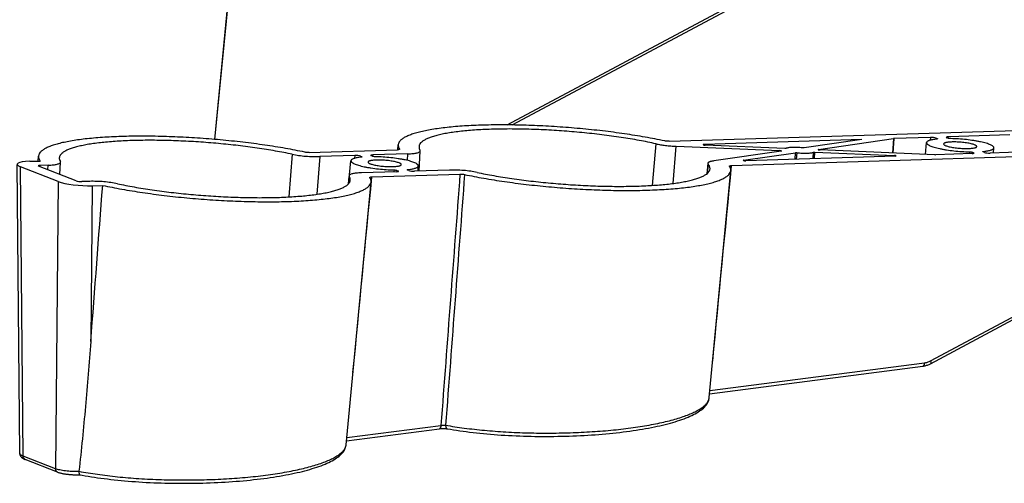
# Model space of a CAD drawing. Units: millimetres. Extents: x 0 to 420, y 0 to 297.
# Drawn here: x 295 to 343, y 211 to 233 of the extents above; entities that cross this region are included whole.
import ezdxf

# ---------------------------------------------------------------- set-up
doc = ezdxf.new("R2010")
doc.units = ezdxf.units.MM
doc.header["$LTSCALE"] = 23.1
doc.layers.add('GTI_DACHTRAEDXF_CONTINUOUS_LINE', color=7, linetype='CONTINUOUS')

msp = doc.modelspace()

# ---------------------------------------------------------------- linework, layer by layer
at = {"layer": 'GTI_DACHTRAEDXF_CONTINUOUS_LINE', "color": 9, "linetype": 'Continuous'}
for p, q in [((318.87636, 228.16173), (331.40977, 234.86587)), ((304.85712, 227.46491), (305.533, 234.47363)), ((325.84868, 225.25992), (326.01329, 227.25406)), ((328.31699, 227.19543), (328.3165, 227.22075)), ((337.39744, 227.50525), (337.35236, 226.81338)), ((337.41863, 227.50693), (337.37339, 226.8125)), ((339.17302, 227.56209), (339.16172, 227.42607)), ((339.44552, 227.52856), (339.44127, 227.47737)), ((339.49904, 227.48441), (339.50127, 227.50684)), ((340.032, 227.5188), (340.0357, 227.58922)), ((308.56421, 226.75373), (308.40167, 224.70592)), ((312.42464, 226.65078), (312.42834, 226.7212)), ((313.70816, 226.98793), (313.70844, 226.99275)), ((313.70844, 226.99275), (313.70872, 226.99766)), ((314.09242, 226.4533), (314.11094, 226.7741)), ((326.82963, 225.35247), (326.97527, 227.13724)), ((331.93162, 226.8885), (331.93659, 226.92932)), ((332.68095, 226.51583), (332.7028, 226.82919)), ((332.7569, 226.51822), (332.77887, 226.8285)), ((333.54924, 226.54313), (333.5688, 226.85333)), ((333.61035, 226.54506), (333.63021, 226.85835)), ((333.80579, 226.96959), (333.80638, 226.98811)), ((341.05306, 226.86915), (341.04546, 226.77883)), ((341.18981, 226.84894), (341.18422, 226.78329)), ((341.24176, 226.78985), (341.24555, 226.82722)), ((341.72597, 226.858), (341.72776, 226.89037)), ((309.88307, 226.64117), (309.74208, 224.83299)), ((311.56566, 226.69407), (311.55436, 226.55805)), ((311.83817, 226.66054), (311.83391, 226.60936)), ((311.89168, 226.61639), (311.89391, 226.63882)), ((328.51551, 226.27913), (328.47282, 225.83366)), ((330.21533, 226.47098), (330.21535, 226.4522)), ((337.44197, 226.66553), (337.44766, 226.69837)), ((295.65523, 212.26402), (295.53177, 226.14818)), ((296.4722, 226.14642), (296.47155, 226.21949)), ((296.84308, 226.00191), (296.85634, 226.23159)), ((313.44571, 226.00114), (313.4381, 225.91081)), ((313.58245, 225.98092), (313.57686, 225.91527)), ((313.6344, 225.92183), (313.6382, 225.9592)), ((314.11861, 225.98998), (314.1204, 226.02235)), ((297.33341, 225.44621), (297.20995, 211.65826)), ((311.26149, 225.33226), (311.29582, 225.68942)), ((339.18136, 216.83423), (355.40977, 225.51483)), ((298.97024, 225.24538), (298.9032, 217.75879)), ((328.59813, 215.40614), (338.88457, 216.7374)), ((311.18116, 213.15204), (315.69518, 213.73624)), ((297.20995, 211.65826), (295.65523, 212.26402))]:
    msp.add_line(p, q, dxfattribs=at)
at = {"layer": 'GTI_DACHTRAEDXF_CONTINUOUS_LINE', "color": 7, "linetype": 'Continuous'}
for p, q in [((304.85501, 227.46509), (305.51983, 234.47338)), ((319.1167, 228.15919), (331.40439, 234.7319)), ((326.63775, 227.3785), (352.5631, 228.19363)), ((342.98513, 227.68195), (340.0357, 227.58922)), ((313.63406, 226.97007), (313.64758, 227.19864)), ((335.89299, 227.45896), (328.3165, 227.22075)), ((332.18792, 227.0298), (328.37048, 227.18978)), ((335.89299, 227.45896), (333.11533, 227.05896)), ((333.80638, 226.98811), (337.39744, 227.50525)), ((339.17302, 227.56209), (337.41863, 227.50693)), ((338.93569, 226.74702), (338.98922, 227.31132)), ((339.44552, 227.52856), (339.50127, 227.50684)), ((340.01891, 227.52311), (339.96316, 227.54484)), ((309.38315, 226.83599), (313.61085, 226.96891)), ((314.11094, 226.7741), (312.42834, 226.7212)), ((314.65152, 225.94896), (314.70736, 226.9165)), ((326.97527, 227.13724), (331.93659, 226.92932)), ((332.01175, 226.90004), (328.77892, 226.43449)), ((329.63775, 226.20962), (355.5631, 227.02475)), ((330.21533, 226.47098), (332.7028, 226.82919)), ((333.63021, 226.85835), (337.44766, 226.69837)), ((339.39262, 226.72788), (333.88155, 226.95883)), ((341.17302, 226.78284), (339.41863, 226.72768)), ((341.18981, 226.84894), (341.24555, 226.82722)), ((341.76319, 226.8435), (341.70745, 226.86522)), ((344.98513, 226.9027), (342.0357, 226.80996)), ((342.20501, 226.81529), (342.21964, 227.06263)), ((295.49443, 212.3968), (295.37107, 226.26899)), ((295.97024, 226.41426), (296.47153, 226.43002)), ((296.37944, 226.42713), (296.39298, 226.65613)), ((297.41835, 225.77777), (297.45276, 226.37399)), ((311.56566, 226.69407), (309.88307, 226.64117)), ((311.31743, 225.76409), (311.38186, 226.4433)), ((311.83817, 226.66054), (311.89391, 226.63882)), ((312.41155, 226.6551), (312.35581, 226.67682)), ((328.50046, 226.31881), (328.45224, 225.81664)), ((337.50163, 226.6674), (330.3165, 226.44149)), ((297.33341, 225.44621), (295.53177, 226.14818)), ((298.19875, 225.47371), (296.39848, 226.17514)), ((296.85634, 226.23159), (296.47155, 226.21949)), ((313.56566, 225.91482), (311.88307, 225.86192)), ((312.38315, 225.66711), (316.61085, 225.80003)), ((313.58245, 225.98092), (313.6382, 225.9592)), ((314.15584, 225.97548), (314.10009, 225.9972)), ((316.11094, 225.99485), (314.42834, 225.94194)), ((314.59766, 225.94727), (314.61229, 226.19461)), ((328.56622, 215.06975), (329.6003, 225.97055)), ((298.85634, 225.45234), (298.47155, 225.44024)), ((311.14888, 212.81176), (312.3457, 225.42804)), ((311.28676, 225.72103), (311.24792, 225.31805)), ((339.17597, 216.70025), (355.40439, 225.38086)), ((298.97024, 225.24538), (299.47153, 225.26114)), ((328.58407, 215.25793), (338.81052, 216.58144)), ((328.56623, 215.06984), (328.56623, 215.06989)), ((311.14889, 212.81186), (311.1489, 212.81191)), ((297.31055, 211.4944), (295.75582, 212.10016)), ((298.36844, 211.36979), (298.37883, 211.37007)), ((298.37366, 211.37133), (298.3768, 211.37045))]:
    msp.add_line(p, q, dxfattribs=at)
for points in [[(338.81052, 216.58144), (338.8418, 216.58599), (338.88042, 216.59301), (338.91895, 216.60156), (338.95734, 216.61164), (338.99556, 216.62324), (339.03354, 216.63634), (339.07123, 216.65094), (339.1086, 216.66702), (339.14558, 216.68457), (339.17597, 216.70025)], [(316.14835, 213.55057), (316.29677, 213.52631), (316.4476, 213.50287), (316.60076, 213.48027), (316.75618, 213.45852), (316.91377, 213.43762), (317.07345, 213.41758), (317.23514, 213.39841), (317.39876, 213.38013), (317.56421, 213.36273), (317.73141, 213.34624), (317.90028, 213.33064), (318.07071, 213.31596), (318.24263, 213.3022), (318.41593, 213.28937), (318.59053, 213.27747), (318.76633, 213.26651), (318.94323, 213.2565), (319.12114, 213.24743), (319.29996, 213.23932), (319.47959, 213.23217), (319.65994, 213.22599), (319.84091, 213.22077), (320.0224, 213.21652), (320.2043, 213.21324), (320.38652, 213.21093), (320.56896, 213.2096), (320.75152, 213.20925), (320.9341, 213.20988), (321.11659, 213.21148), (321.2989, 213.21405), (321.48092, 213.21761), (321.66256, 213.22213), (321.84371, 213.22763), (322.02428, 213.2341), (322.20416, 213.24153), (322.38325, 213.24992), (322.56146, 213.25928), (322.73868, 213.26958), (322.91482, 213.28084), (323.08979, 213.29304), (323.26348, 213.30617), (323.43579, 213.32024), (323.60665, 213.33524), (323.77595, 213.35115), (323.94359, 213.36797), (324.10949, 213.38569), (324.27357, 213.40431), (324.43572, 213.42381), (324.59587, 213.44419), (324.75392, 213.46543), (324.9098, 213.48754), (325.06341, 213.5105), (325.21469, 213.53429), (325.36355, 213.55892), (325.50991, 213.58436), (325.6537, 213.61062), (325.79485, 213.63768), (325.93326, 213.66554), (326.0689, 213.69418), (326.20167, 213.72359), (326.33154, 213.75378), (326.45842, 213.78472), (326.58226, 213.81643), (326.70299, 213.84888), (326.82055, 213.88208), (326.93488, 213.91602), (327.04594, 213.9507), (327.15367, 213.98613), (327.25805, 214.02231), (327.35902, 214.05925), (327.45654, 214.09697), (327.55057, 214.13548), (327.64106, 214.17481), (327.72798, 214.21498), (327.81127, 214.25604), (327.89088, 214.29801), (327.96678, 214.34097), (328.039, 214.38505), (328.10716, 214.43011), (328.17115, 214.47618), (328.23041, 214.52295), (328.28464, 214.57012), (328.33369, 214.61751), (328.37741, 214.66475), (328.41617, 214.71201), (328.45018, 214.75929), (328.47966, 214.80669), (328.50478, 214.85428), (328.52564, 214.90203), (328.54233, 214.94991), (328.55489, 214.9978), (328.56341, 215.04558), (328.56623, 215.06984)], [(311.1671, 213.00384), (315.62505, 213.58077), (315.63803, 213.58232), (315.65159, 213.58377), (315.66566, 213.5851), (315.68021, 213.58632), (315.69517, 213.5874), (315.71051, 213.58833), (315.72617, 213.58912), (315.74208, 213.58975), (315.75819, 213.59022), (315.77444, 213.59053), (315.79078, 213.59067), (315.80713, 213.59064), (315.82344, 213.59044), (315.83964, 213.59008), (315.85568, 213.58955), (315.8715, 213.58886), (315.88703, 213.58802), (315.90222, 213.58703), (315.917, 213.58591), (315.93133, 213.58466), (315.94516, 213.58328), (315.95843, 213.58181), (315.9711, 213.58024), (315.98314, 213.5786), (315.9945, 213.5769), (316.00514, 213.57516), (316.14835, 213.55057)], [(298.3768, 211.37045), (298.49124, 211.34885), (298.63409, 211.32305), (298.77949, 211.29806), (298.92737, 211.27389), (299.07765, 211.25053), (299.23025, 211.22801), (299.3851, 211.20634), (299.54211, 211.18551), (299.70121, 211.16554), (299.86231, 211.14645), (300.02533, 211.12823), (300.19019, 211.11089), (300.35678, 211.09446), (300.52503, 211.07892), (300.69485, 211.06429), (300.86614, 211.05059), (301.0388, 211.0378), (301.21276, 211.02595), (301.38791, 211.01503), (301.56415, 211.00505), (301.7414, 210.99603), (301.91956, 210.98795), (302.09852, 210.98083), (302.2782, 210.97467), (302.45849, 210.96947), (302.63929, 210.96524), (302.82051, 210.96198), (303.00204, 210.95969), (303.18379, 210.95837), (303.36566, 210.95802), (303.54754, 210.95865), (303.72934, 210.96025), (303.91095, 210.96282), (304.09228, 210.96636), (304.27322, 210.97088), (304.45368, 210.97636), (304.63356, 210.98281), (304.81276, 210.99022), (304.99118, 210.99859), (305.16873, 211.00791), (305.3453, 211.01819), (305.52079, 211.02941), (305.69512, 211.04157), (305.86817, 211.05467), (306.03987, 211.0687), (306.2101, 211.08364), (306.37879, 211.09951), (306.54583, 211.11628), (306.71113, 211.13395), (306.87461, 211.15251), (307.03618, 211.17195), (307.19574, 211.19227), (307.35322, 211.21346), (307.50852, 211.2355), (307.66157, 211.25838), (307.81229, 211.28211), (307.96059, 211.30666), (308.1064, 211.33203), (308.24964, 211.35821), (308.39023, 211.38518), (308.52811, 211.41295), (308.66321, 211.4415), (308.79546, 211.47082), (308.9248, 211.50091), (309.05116, 211.53175), (309.17449, 211.56335), (309.29471, 211.5957), (309.41178, 211.62879), (309.52562, 211.66261), (309.63621, 211.69718), (309.7435, 211.7325), (309.84744, 211.76856), (309.94798, 211.80539), (310.04509, 211.84299), (310.13872, 211.88139), (310.22883, 211.9206), (310.31536, 211.96065), (310.39829, 212.00158), (310.47756, 212.04344), (310.55313, 212.08629), (310.62506, 212.13026), (310.69291, 212.1752), (310.75653, 212.22111), (310.81542, 212.26767), (310.86928, 212.31464), (310.91801, 212.36182), (310.96144, 212.40886), (310.99996, 212.45594), (311.03377, 212.50306), (311.06307, 212.55031), (311.08804, 212.59776), (311.10876, 212.64537), (311.12532, 212.69312), (311.13778, 212.74087), (311.1462, 212.78851), (311.14889, 212.81186)], [(295.49443, 212.39681), (295.49449, 212.39321), (295.49529, 212.37809), (295.49704, 212.36283), (295.49975, 212.34753), (295.50344, 212.33226), (295.5081, 212.31712), (295.51371, 212.3022), (295.52026, 212.28757), (295.5277, 212.2733), (295.53598, 212.25946), (295.54505, 212.24609), (295.55485, 212.23325), (295.56533, 212.22094), (295.57644, 212.20917), (295.58814, 212.19792), (295.60043, 212.18717), (295.61328, 212.17689), (295.62671, 212.16703), (295.64074, 212.15754), (295.65542, 212.14839), (295.67078, 212.13954), (295.68689, 212.13094), (295.70381, 212.12256), (295.72161, 212.11438), (295.7404, 212.10634), (295.75583, 212.10016)], [(297.31053, 211.49441), (297.33619, 211.48484), (297.36659, 211.47452), (297.39755, 211.46496), (297.42911, 211.45606), (297.46129, 211.44774), (297.49405, 211.43998), (297.52737, 211.43271), (297.56124, 211.42591), (297.59563, 211.41956), (297.63055, 211.41362), (297.66598, 211.40809), (297.70191, 211.40295), (297.73835, 211.39817), (297.77529, 211.39376), (297.81276, 211.3897), (297.8507, 211.386), (297.8891, 211.38264), (297.9279, 211.37964), (297.96706, 211.37699), (298.00654, 211.37468), (298.04628, 211.37273), (298.08625, 211.37113), (298.1264, 211.36989), (298.16667, 211.36899), (298.20704, 211.36845), (298.24744, 211.36826), (298.28784, 211.36842), (298.32818, 211.36893), (298.36844, 211.36979)]]:
    msp.add_lwpolyline(points, dxfattribs=at)
msp.add_arc((298.46285, 211.52153), 0.13231, 173.534002, 180.295187, dxfattribs=at)
for centre, major_axis, ratio, start_param, end_param in [((328.35663, 227.20516), (0.08012, -0.00612), 0.18095354, 2.10910579, 4.89990928), ((337.45864, 227.49134), (0.07977, -0.00614), 0.18163814, 2.11013925, 2.45915139), ((339.27298, 227.52312), (0.19941, -0.01535), 0.18168283, 0.53930843, 2.10980017), ((340.13577, 227.55025), (0.19947, -0.01536), 0.18158533, 2.11025855, 3.68075029), ((312.52841, 226.68223), (0.19947, -0.01536), 0.18158533, 2.11025855, 3.68075029), ((331.9505, 226.91394), (0.07984, -0.00613), 0.18152232, 5.60049415, 8.04311867), ((333.86763, 226.97421), (0.07984, -0.00613), 0.18152232, 2.45890149, 4.90152602), ((339.37863, 226.74327), (0.07977, -0.00614), 0.18165534, -1.38054637, -1.03153423), ((341.07295, 226.82181), (0.19947, -0.01536), 0.18158533, 5.25185121, 6.82234295), ((341.93573, 226.84893), (0.19941, -0.01535), 0.18168283, -2.60228422, -1.03179248), ((296.57191, 226.1805), (1.20072, -0.09187), 0.18107661, 2.10945498, 3.67873023), ((311.66563, 226.6551), (0.19941, -0.01535), 0.18168283, 0.53930843, 2.10980017), ((330.27662, 226.45708), (0.08, -0.00608), 0.18150137, 2.45730068, 5.24810416), ((337.4615, 226.68299), (0.08012, -0.00612), 0.18095354, 5.25069845, 8.04150193), ((296.57183, 226.18053), (0.20012, -0.01531), 0.18107661, 2.10945498, 3.67873023), ((313.46559, 225.95379), (0.19947, -0.01536), 0.18158533, 5.25185121, 6.82234295), ((314.32838, 225.98091), (0.19941, -0.01535), 0.18168283, -2.60228422, -1.03179248), ((298.37173, 225.47924), (1.19914, -0.09142), 0.1815618, -2.60370679, -1.03443154), ((298.3718, 225.47921), (0.19986, -0.01524), 0.1815618, -2.60370679, -1.03443154)]:
    msp.add_ellipse(centre, major_axis=major_axis, ratio=ratio, start_param=start_param, end_param=end_param, dxfattribs=at)
for points, knots in [([(326.41794, 227.39726), (326.11197, 227.46205), (325.47488, 227.58408), (324.48593, 227.7414), (323.44288, 227.87745), (322.36546, 227.98961), (321.27406, 228.07572), (320.18932, 228.13416), (319.13176, 228.16384), (318.12139, 228.16427), (317.17729, 228.13549), (316.44064, 228.08651), (315.89826, 228.03169), (315.53051, 227.98499), (315.19161, 227.93176), (314.88314, 227.87228), (314.60652, 227.80685), (314.36299, 227.7358), (314.15354, 227.65948), (313.97902, 227.57821), (313.85803, 227.50349), (313.78106, 227.44051), (313.72244, 227.38151), (313.67809, 227.31724), (313.65386, 227.24916), (313.64857, 227.21534), (313.64758, 227.19864)], [0, 0, 0, 0, 0.07174516, 0.14877056, 0.22968547, 0.31301577, 0.39723644, 0.48080384, 0.562188, 0.63990485, 0.71254869, 0.77882542, 0.80921313, 0.8375933, 0.86385301, 0.88789513, 0.90964144, 0.92903733, 0.94605945, 0.96072904, 0.97313656, 0.97855605, 0.98350243, 0.99220487, 0.99616164, 1, 1, 1, 1]), ([(326.01329, 227.25406), (325.7476, 227.31309), (325.19211, 227.42441), (324.32668, 227.56823), (323.40853, 227.69344), (322.45557, 227.79754), (321.48641, 227.87848), (320.51997, 227.93465), (319.57514, 227.96498), (318.67035, 227.96892), (317.82324, 227.94649), (317.05031, 227.89823), (316.46021, 227.83543), (316.03713, 227.77112), (315.75914, 227.71899), (315.50975, 227.66147), (315.29012, 227.59883), (315.1012, 227.5314), (314.94376, 227.45949), (314.83455, 227.39327), (314.76505, 227.33736), (314.71221, 227.28505), (314.67217, 227.22798), (314.6503, 227.1674), (314.64555, 227.13732), (314.64467, 227.12247)], [0, 0, 0, 0, 0.07013467, 0.1459498, 0.22603658, 0.30889116, 0.39294931, 0.47662078, 0.55832369, 0.6365188, 0.70974406, 0.77664973, 0.83603613, 0.86258991, 0.88690672, 0.90890303, 0.92851929, 0.9457276, 0.96054507, 0.97305867, 0.97851484, 0.98348698, 0.99221046, 0.99616632, 1, 1, 1, 1]), ([(309.16335, 226.85475), (308.85738, 226.91954), (308.22028, 227.04157), (307.23133, 227.19889), (306.18827, 227.33494), (305.11086, 227.4471), (304.01945, 227.53321), (302.93471, 227.59165), (301.87715, 227.62133), (300.86678, 227.62175), (299.92268, 227.59298), (299.18603, 227.544), (298.64365, 227.48917), (298.2759, 227.44247), (297.937, 227.38925), (297.62854, 227.32977), (297.35191, 227.26434), (297.10838, 227.19329), (296.89893, 227.11696), (296.72442, 227.03569), (296.60343, 226.96097), (296.52645, 226.89799), (296.46784, 226.839), (296.42349, 226.77473), (296.39926, 226.70664), (296.39397, 226.67283), (296.39298, 226.65612)], [0, 0, 0, 0, 0.07174523, 0.14877073, 0.22968573, 0.31301613, 0.39723688, 0.48080436, 0.56218858, 0.63990546, 0.71254931, 0.77882602, 0.8092137, 0.83759384, 0.86385351, 0.88789559, 0.90964184, 0.92903767, 0.94605972, 0.96072924, 0.97313668, 0.97855615, 0.98350249, 0.99220489, 0.99616164, 1, 1, 1, 1]), ([(308.56421, 226.75373), (308.29649, 226.81043), (307.73903, 226.9172), (306.87369, 227.05486), (305.96102, 227.17391), (305.01828, 227.27205), (304.0633, 227.3474), (303.11415, 227.39854), (302.18878, 227.42451), (301.3047, 227.42487), (300.47859, 227.39972), (299.72604, 227.34961), (299.15216, 227.28597), (298.74111, 227.22145), (298.4712, 227.1694), (298.22916, 227.11215), (298.01606, 227.04998), (297.8328, 226.98319), (297.68006, 226.91209), (297.55823, 226.83676), (297.46748, 226.75715), (297.41677, 226.68374), (297.39557, 226.62416), (297.39094, 226.59457), (297.39007, 226.57996)], [0, 0, 0, 0, 0.07174593, 0.14877236, 0.22968849, 0.31302017, 0.39724236, 0.48081136, 0.56219714, 0.63991561, 0.71256101, 0.7788392, 0.83760355, 0.86386386, 0.88790654, 0.90965335, 0.92904969, 0.94607221, 0.96074213, 0.97314994, 0.9835021, 0.99220473, 0.99616156, 1, 1, 1, 1]), ([(313.64758, 227.19864), (313.64661, 227.18221), (313.6478, 227.1485), (313.66311, 227.07879), (313.68822, 227.02915), (313.70872, 226.99766)], [0, 0, 0, 0, 0.23153967, 0.47130526, 1, 1, 1, 1]), ([(326.01329, 227.25406), (326.08446, 227.23825), (326.23536, 227.20976), (326.47129, 227.1764), (326.72057, 227.15134), (326.89019, 227.1408), (326.97527, 227.13724)], [0, 0, 0, 0, 0.22544373, 0.4746281, 0.73666258, 1, 1, 1, 1]), ([(326.63775, 227.3785), (326.61976, 227.37793), (326.58241, 227.37813), (326.52608, 227.38146), (326.47071, 227.38762), (326.43484, 227.39368), (326.41794, 227.39726)], [0, 0, 0, 0, 0.24425205, 0.50662899, 0.76561107, 1, 1, 1, 1]), ([(338.98922, 227.31132), (338.98867, 227.30556), (338.98956, 227.29326), (338.99674, 227.27509), (339.00938, 227.25694), (339.02733, 227.23873), (339.05053, 227.22039), (339.09093, 227.1942), (339.15485, 227.16221), (339.24678, 227.12594), (339.35703, 227.09032), (339.48416, 227.05587), (339.62651, 227.02309), (339.78213, 226.99245), (340.00954, 226.95418), (340.31034, 226.91511), (340.6796, 226.88305), (340.92913, 226.87183), (341.05306, 226.86915)], [0, 0, 0, 0, 0.00802669, 0.01676391, 0.02679872, 0.03851069, 0.05212172, 0.06775218, 0.10524045, 0.1510238, 0.20476198, 0.26589608, 0.33370974, 0.40736364, 0.48591994, 0.65360206, 0.82801615, 1, 1, 1, 1]), ([(339.48096, 227.48169), (339.4448, 227.47799), (339.37635, 227.46986), (339.28009, 227.45439), (339.19647, 227.43644), (339.1262, 227.4162), (339.06987, 227.39389), (339.03252, 227.37248), (339.01094, 227.35383), (338.99957, 227.34023), (338.99204, 227.32609), (338.98968, 227.31616), (338.98922, 227.31132)], [0, 0, 0, 0, 0.20143036, 0.38191152, 0.54011934, 0.67513825, 0.78665532, 0.8753659, 0.91197525, 0.94419388, 0.97305079, 1, 1, 1, 1]), ([(339.51738, 227.49429), (339.51722, 227.49267), (339.5151, 227.49026), (339.51141, 227.4882), (339.50524, 227.48574), (339.49498, 227.4834), (339.48603, 227.48221), (339.48096, 227.48169)], [0, 0, 0, 0, 0.12190582, 0.21100693, 0.32296499, 0.61701137, 1, 1, 1, 1]), ([(339.50127, 227.50684), (339.50371, 227.50589), (339.50803, 227.50399), (339.5139, 227.50064), (339.51762, 227.49669), (339.51738, 227.49429)], [0, 0, 0, 0, 0.37136289, 0.65735447, 1, 1, 1, 1]), ([(339.80669, 227.24696), (339.80574, 227.23089), (339.82496, 227.21114), (339.84879, 227.19521), (339.87572, 227.18018), (339.89811, 227.17059), (339.91417, 227.16433)], [0, 0, 0, 0, 0.34492806, 0.47748563, 0.63079204, 1, 1, 1, 1]), ([(341.29454, 227.20773), (341.27029, 227.21718), (341.21592, 227.23504), (341.12619, 227.25824), (341.02275, 227.2797), (340.8659, 227.30589), (340.70001, 227.32501), (340.52994, 227.33729), (340.40325, 227.34267), (340.28187, 227.344), (340.169, 227.34129), (340.0676, 227.33462), (339.99163, 227.3256), (339.93872, 227.31617), (339.90533, 227.30859), (339.87654, 227.30024), (339.8525, 227.29115), (339.83331, 227.28139), (339.81901, 227.27094), (339.80959, 227.25961), (339.80692, 227.25098), (339.80669, 227.24696)], [0, 0, 0, 0, 0.05114718, 0.11229754, 0.18204064, 0.25866942, 0.42471866, 0.50992729, 0.59368602, 0.6738575, 0.7484106, 0.81548537, 0.87346301, 0.89862692, 0.92106771, 0.94070176, 0.95749667, 0.97149823, 0.9828867, 0.99209458, 1, 1, 1, 1]), ([(340.15565, 227.5029), (340.12962, 227.50346), (340.09213, 227.5065), (340.04664, 227.51465), (340.02707, 227.51994), (340.01891, 227.52311)], [0, 0, 0, 0, 0.56326667, 0.81064313, 1, 1, 1, 1]), ([(342.21964, 227.06263), (342.21999, 227.06841), (342.21865, 227.08073), (342.21091, 227.09883), (342.19779, 227.11692), (342.17127, 227.14306), (342.12365, 227.17505), (342.05051, 227.21133), (341.95811, 227.24746), (341.84761, 227.28293), (341.72038, 227.31721), (341.57811, 227.34983), (341.4227, 227.38031), (341.19582, 227.41835), (340.89589, 227.45719), (340.52783, 227.48907), (340.27916, 227.50023), (340.15565, 227.5029)], [0, 0, 0, 0, 0.0080487, 0.01687602, 0.02704134, 0.03890191, 0.06841208, 0.10616471, 0.15215451, 0.20603395, 0.26724288, 0.33506721, 0.40867234, 0.487127, 0.65448056, 0.8284639, 1, 1, 1, 1]), ([(341.40196, 227.12416), (341.40227, 227.12747), (341.40154, 227.13467), (341.39653, 227.14515), (341.38797, 227.15557), (341.37046, 227.17076), (341.33911, 227.18915), (341.31078, 227.2014), (341.29454, 227.20773)], [0, 0, 0, 0, 0.06996511, 0.1481553, 0.2408353, 0.35163796, 0.63379881, 1, 1, 1, 1]), ([(308.56421, 226.75373), (308.66558, 226.73227), (308.88083, 226.69592), (309.21301, 226.65897), (309.55101, 226.63895), (309.77514, 226.63778), (309.88307, 226.64117)], [0, 0, 0, 0, 0.23438807, 0.49337, 0.75574722, 1, 1, 1, 1]), ([(309.38315, 226.83599), (309.36517, 226.83542), (309.32781, 226.83562), (309.27148, 226.83895), (309.21612, 226.84511), (309.18024, 226.85117), (309.16335, 226.85475)], [0, 0, 0, 0, 0.24425203, 0.50662898, 0.76561107, 1, 1, 1, 1]), ([(313.71025, 226.99265), (313.71004, 226.98887), (313.70364, 226.98355), (313.69393, 226.97961), (313.68225, 226.97628), (313.66791, 226.97358), (313.64383, 226.97046), (313.62448, 226.96934), (313.61085, 226.96891)], [0, 0, 0, 0, 0.10754242, 0.19554458, 0.30942654, 0.44871125, 0.61183667, 1, 1, 1, 1]), ([(313.70872, 226.99766), (313.70899, 226.99725), (313.70987, 226.99573), (313.71033, 226.99392), (313.71025, 226.99265)], [0, 0, 0, 0, 0.27674265, 1, 1, 1, 1]), ([(314.11094, 226.7741), (314.15381, 226.77545), (314.23556, 226.77925), (314.3514, 226.7889), (314.45325, 226.80207), (314.53953, 226.81848), (314.60885, 226.83783), (314.65513, 226.8573), (314.68193, 226.87507), (314.69568, 226.88803), (314.7046, 226.90179), (314.70708, 226.91176), (314.70736, 226.9165)], [0, 0, 0, 0, 0.20268525, 0.38663017, 0.54908119, 0.68779092, 0.80120221, 0.88884157, 0.92346883, 0.95265127, 0.97752987, 1, 1, 1, 1]), ([(314.64467, 227.12247), (314.64382, 227.10809), (314.64486, 227.07859), (314.65826, 227.01759), (314.68024, 226.97415), (314.69818, 226.94659)], [0, 0, 0, 0, 0.23153669, 0.47130066, 1, 1, 1, 1]), ([(314.70736, 226.9165), (314.70765, 226.92149), (314.70615, 226.93228), (314.70125, 226.94188), (314.69818, 226.94659)], [0, 0, 0, 0, 0.47032725, 1, 1, 1, 1]), ([(332.24933, 227.03482), (332.24634, 227.03346), (332.23844, 227.03158), (332.22461, 227.02995), (332.20724, 227.02929), (332.19462, 227.02952), (332.18792, 227.0298)], [0, 0, 0, 0, 0.15926572, 0.38872397, 0.67519094, 1, 1, 1, 1]), ([(333.03927, 227.05965), (332.95703, 227.06863), (332.83448, 227.07798), (332.6742, 227.08233), (332.56269, 227.08131), (332.46211, 227.07614), (332.3756, 227.06699), (332.31372, 227.05583), (332.27356, 227.04451), (332.25678, 227.0382), (332.24933, 227.03482)], [0, 0, 0, 0, 0.3120025, 0.46306601, 0.60463162, 0.73243969, 0.8427497, 0.93255391, 0.96913127, 1, 1, 1, 1]), ([(332.7028, 226.82919), (332.71415, 226.83082), (332.73965, 226.83153), (332.76501, 226.83001), (332.77887, 226.8285)], [0, 0, 0, 0, 0.45129394, 1, 1, 1, 1]), ([(332.77887, 226.8285), (332.86111, 226.81952), (332.98365, 226.81017), (333.14394, 226.80582), (333.25544, 226.80684), (333.35602, 226.81202), (333.44253, 226.82116), (333.50442, 226.83232), (333.54457, 226.84364), (333.56135, 226.84995), (333.5688, 226.85333)], [0, 0, 0, 0, 0.3120025, 0.46306601, 0.60463162, 0.7324397, 0.8427497, 0.93255391, 0.96913127, 1, 1, 1, 1]), ([(333.11533, 227.05896), (333.10399, 227.05733), (333.07848, 227.05662), (333.05312, 227.05814), (333.03927, 227.05965)], [0, 0, 0, 0, 0.45129394, 1, 1, 1, 1]), ([(333.5688, 226.85333), (333.5718, 226.85469), (333.57969, 226.85657), (333.59352, 226.8582), (333.61089, 226.85886), (333.62351, 226.85863), (333.63021, 226.85835)], [0, 0, 0, 0, 0.15926571, 0.38872397, 0.67519094, 1, 1, 1, 1]), ([(339.91417, 227.16433), (339.93836, 227.1549), (339.99257, 227.13709), (340.08202, 227.11394), (340.18514, 227.09251), (340.34151, 227.06635), (340.50693, 227.04723), (340.67656, 227.03489), (340.80301, 227.02946), (340.92424, 227.02804), (341.03707, 227.03066), (341.13856, 227.0372), (341.22606, 227.04748), (341.28901, 227.05944), (341.33041, 227.07124), (341.35471, 227.08025), (341.3742, 227.08994), (341.38881, 227.10032), (341.39858, 227.11154), (341.40158, 227.12013), (341.40196, 227.12416)], [0, 0, 0, 0, 0.05103944, 0.11204192, 0.18160783, 0.25804321, 0.42371628, 0.50877272, 0.59242295, 0.67254275, 0.74711186, 0.81427816, 0.87242661, 0.92026572, 0.94004879, 0.95700512, 0.97117356, 0.98272082, 0.99205216, 1, 1, 1, 1]), ([(341.05306, 226.86915), (341.07909, 226.86859), (341.11658, 226.86555), (341.16208, 226.8574), (341.18165, 226.85212), (341.18981, 226.84894)], [0, 0, 0, 0, 0.56326667, 0.81064313, 1, 1, 1, 1]), ([(341.70745, 226.86522), (341.70504, 226.86615), (341.70077, 226.86803), (341.69493, 226.87136), (341.69119, 226.87518), (341.69132, 226.87759)], [0, 0, 0, 0, 0.3690713, 0.65470017, 1, 1, 1, 1]), ([(341.69132, 226.87759), (341.69141, 226.8792), (341.69346, 226.88169), (341.69713, 226.88377), (341.7033, 226.88627), (341.71363, 226.88864), (341.72264, 226.88984), (341.72776, 226.89037)], [0, 0, 0, 0, 0.12072607, 0.20912337, 0.32067703, 0.61508498, 1, 1, 1, 1]), ([(341.72776, 226.89037), (341.7642, 226.8941), (341.83315, 226.90229), (341.93004, 226.91792), (342.01408, 226.93606), (342.08454, 226.95651), (342.14081, 226.97907), (342.17794, 227.00075), (342.19917, 227.01963), (342.21022, 227.03341), (342.21734, 227.04774), (342.21936, 227.05776), (342.21964, 227.06263)], [0, 0, 0, 0, 0.20229749, 0.38336175, 0.54184483, 0.67682235, 0.78799726, 0.87613315, 0.91242584, 0.94436334, 0.97304311, 1, 1, 1, 1]), ([(296.39298, 226.65612), (296.39189, 226.63767), (296.39369, 226.5996), (296.4082, 226.54251), (296.43429, 226.48504), (296.45806, 226.44838), (296.47153, 226.43002)], [0, 0, 0, 0, 0.22733418, 0.46467213, 0.72009073, 1, 1, 1, 1]), ([(296.85634, 226.23159), (296.89921, 226.23294), (296.98096, 226.23673), (297.0968, 226.24639), (297.19865, 226.25956), (297.28493, 226.27597), (297.35425, 226.29532), (297.40053, 226.31479), (297.42733, 226.33256), (297.44108, 226.34552), (297.45, 226.35928), (297.45249, 226.36924), (297.45276, 226.37399)], [0, 0, 0, 0, 0.20268525, 0.38663018, 0.5490812, 0.68779093, 0.80120222, 0.88884157, 0.92346883, 0.95265127, 0.97752988, 1, 1, 1, 1]), ([(297.39007, 226.57996), (297.38922, 226.56558), (297.39027, 226.53608), (297.40366, 226.47508), (297.42564, 226.43164), (297.44358, 226.40408)], [0, 0, 0, 0, 0.23153666, 0.47130062, 1, 1, 1, 1]), ([(297.45276, 226.37399), (297.45305, 226.37898), (297.45155, 226.38977), (297.44665, 226.39937), (297.44358, 226.40408)], [0, 0, 0, 0, 0.47032725, 1, 1, 1, 1]), ([(311.38186, 226.4433), (311.38132, 226.43754), (311.38221, 226.42525), (311.38938, 226.40708), (311.40202, 226.38893), (311.41997, 226.37071), (311.44317, 226.35237), (311.48358, 226.32618), (311.5475, 226.29419), (311.63942, 226.25792), (311.74968, 226.2223), (311.87681, 226.18785), (312.01915, 226.15508), (312.17478, 226.12443), (312.40218, 226.08616), (312.70298, 226.04709), (313.07224, 226.01503), (313.32177, 226.00381), (313.44571, 226.00114)], [0, 0, 0, 0, 0.00802669, 0.01676391, 0.02679872, 0.03851069, 0.05212172, 0.06775218, 0.10524045, 0.1510238, 0.20476198, 0.26589608, 0.33370974, 0.40736364, 0.48591994, 0.65360206, 0.82801615, 1, 1, 1, 1]), ([(311.8736, 226.61367), (311.83745, 226.60997), (311.76899, 226.60184), (311.67273, 226.58637), (311.58911, 226.56842), (311.51884, 226.54818), (311.46251, 226.52588), (311.42516, 226.50446), (311.40358, 226.48582), (311.39221, 226.47222), (311.38469, 226.45808), (311.38232, 226.44814), (311.38186, 226.4433)], [0, 0, 0, 0, 0.20143036, 0.38191152, 0.54011934, 0.67513825, 0.78665532, 0.8753659, 0.91197525, 0.94419388, 0.97305079, 1, 1, 1, 1]), ([(311.91002, 226.62627), (311.90986, 226.62465), (311.90774, 226.62224), (311.90405, 226.62018), (311.89788, 226.61772), (311.88762, 226.61538), (311.87868, 226.61419), (311.8736, 226.61367)], [0, 0, 0, 0, 0.12190582, 0.21100693, 0.32296499, 0.61701137, 1, 1, 1, 1]), ([(311.89391, 226.63882), (311.89635, 226.63787), (311.90067, 226.63597), (311.90654, 226.63262), (311.91026, 226.62867), (311.91002, 226.62627)], [0, 0, 0, 0, 0.37136289, 0.65735447, 1, 1, 1, 1]), ([(312.19933, 226.37895), (312.19838, 226.36287), (312.2176, 226.34312), (312.24143, 226.3272), (312.26836, 226.31217), (312.29075, 226.30257), (312.30682, 226.29631)], [0, 0, 0, 0, 0.34492806, 0.47748563, 0.63079204, 1, 1, 1, 1]), ([(313.68719, 226.33971), (313.66293, 226.34916), (313.60856, 226.36702), (313.51884, 226.39022), (313.41539, 226.41168), (313.25854, 226.43787), (313.09265, 226.45699), (312.92259, 226.46928), (312.79589, 226.47465), (312.67451, 226.47599), (312.56164, 226.47327), (312.46025, 226.4666), (312.38427, 226.45758), (312.33136, 226.44815), (312.29798, 226.44057), (312.26918, 226.43222), (312.24514, 226.42314), (312.22595, 226.41338), (312.21165, 226.40292), (312.20224, 226.39159), (312.19957, 226.38296), (312.19933, 226.37895)], [0, 0, 0, 0, 0.05114718, 0.11229754, 0.18204064, 0.25866942, 0.42471866, 0.50992729, 0.59368602, 0.6738575, 0.7484106, 0.81548537, 0.87346301, 0.89862692, 0.92106771, 0.94070176, 0.95749667, 0.97149823, 0.9828867, 0.99209458, 1, 1, 1, 1]), ([(312.30682, 226.29631), (312.331, 226.28688), (312.38522, 226.26907), (312.47467, 226.24592), (312.57778, 226.22449), (312.73415, 226.19833), (312.89957, 226.17921), (313.0692, 226.16687), (313.19565, 226.16144), (313.31688, 226.16002), (313.42971, 226.16264), (313.5312, 226.16918), (313.6187, 226.17946), (313.68165, 226.19142), (313.72305, 226.20322), (313.74735, 226.21224), (313.76684, 226.22192), (313.78146, 226.2323), (313.79122, 226.24352), (313.79422, 226.25211), (313.7946, 226.25614)], [0, 0, 0, 0, 0.05103944, 0.11204192, 0.18160783, 0.25804321, 0.42371628, 0.50877272, 0.59242295, 0.67254275, 0.74711186, 0.81427816, 0.87242661, 0.92026572, 0.94004879, 0.95700512, 0.97117356, 0.98272082, 0.99205216, 1, 1, 1, 1]), ([(312.5483, 226.63488), (312.52227, 226.63544), (312.48478, 226.63848), (312.43928, 226.64663), (312.41971, 226.65192), (312.41155, 226.6551)], [0, 0, 0, 0, 0.56326667, 0.81064313, 1, 1, 1, 1]), ([(314.61229, 226.19461), (314.61263, 226.2004), (314.61129, 226.21271), (314.60356, 226.23081), (314.59043, 226.2489), (314.56391, 226.27504), (314.51629, 226.30703), (314.44315, 226.34331), (314.35075, 226.37944), (314.24025, 226.41491), (314.11302, 226.44919), (313.97076, 226.48181), (313.81534, 226.51229), (313.58846, 226.55033), (313.28853, 226.58918), (312.92047, 226.62105), (312.6718, 226.63221), (312.5483, 226.63488)], [0, 0, 0, 0, 0.0080487, 0.01687602, 0.02704134, 0.03890191, 0.06841208, 0.10616471, 0.15215451, 0.20603395, 0.26724288, 0.33506721, 0.40867234, 0.487127, 0.65448056, 0.8284639, 1, 1, 1, 1]), ([(313.7946, 226.25614), (313.79492, 226.25945), (313.79418, 226.26665), (313.78918, 226.27713), (313.78062, 226.28756), (313.7631, 226.30274), (313.73175, 226.32113), (313.70342, 226.33338), (313.68719, 226.33971)], [0, 0, 0, 0, 0.06996511, 0.1481553, 0.2408353, 0.35163796, 0.63379881, 1, 1, 1, 1]), ([(328.50046, 226.31881), (328.49983, 226.31226), (328.50236, 226.29743), (328.5105, 226.28518), (328.51551, 226.27913)], [0, 0, 0, 0, 0.45638308, 1, 1, 1, 1]), ([(328.77892, 226.43449), (328.75826, 226.43151), (328.71926, 226.42521), (328.66457, 226.41384), (328.61725, 226.40116), (328.57761, 226.38729), (328.54582, 226.37229), (328.52197, 226.35618), (328.506, 226.3387), (328.50107, 226.32514), (328.50046, 226.31881)], [0, 0, 0, 0, 0.19910143, 0.37697915, 0.53282892, 0.66623053, 0.77735672, 0.86738218, 0.93938809, 1, 1, 1, 1]), ([(328.6033, 226.04789), (328.60508, 226.06664), (328.60392, 226.10572), (328.58791, 226.16436), (328.55811, 226.22329), (328.53094, 226.26048), (328.51551, 226.27913)], [0, 0, 0, 0, 0.22290682, 0.45722942, 0.71358539, 1, 1, 1, 1]), ([(311.88307, 225.86192), (311.84047, 225.86058), (311.75921, 225.85681), (311.64402, 225.84726), (311.5426, 225.83423), (311.45652, 225.81799), (311.38714, 225.79884), (311.34065, 225.77959), (311.3135, 225.76203), (311.29942, 225.74923), (311.29008, 225.73565), (311.28722, 225.72576), (311.28676, 225.72103)], [0, 0, 0, 0, 0.20185701, 0.38520088, 0.5473225, 0.68600452, 0.79969787, 0.88789424, 0.92286012, 0.95237078, 0.97748927, 1, 1, 1, 1]), ([(313.44571, 226.00114), (313.47174, 226.00057), (313.50923, 225.99753), (313.55472, 225.98938), (313.57429, 225.9841), (313.58245, 225.98092)], [0, 0, 0, 0, 0.56326667, 0.81064313, 1, 1, 1, 1]), ([(314.10009, 225.9972), (314.09768, 225.99813), (314.09341, 226.00001), (314.08757, 226.00334), (314.08383, 226.00716), (314.08397, 226.00957)], [0, 0, 0, 0, 0.3690713, 0.65470017, 1, 1, 1, 1]), ([(314.08397, 226.00957), (314.08405, 226.01118), (314.0861, 226.01367), (314.08977, 226.01575), (314.09594, 226.01825), (314.10627, 226.02062), (314.11528, 226.02183), (314.1204, 226.02235)], [0, 0, 0, 0, 0.12072607, 0.20912337, 0.32067703, 0.61508498, 1, 1, 1, 1]), ([(314.1204, 226.02235), (314.15684, 226.02608), (314.22579, 226.03427), (314.32269, 226.0499), (314.40672, 226.06804), (314.47718, 226.0885), (314.53345, 226.11105), (314.57058, 226.13273), (314.59181, 226.15161), (314.60286, 226.16539), (314.60998, 226.17972), (314.612, 226.18974), (314.61229, 226.19461)], [0, 0, 0, 0, 0.20229749, 0.38336175, 0.54184483, 0.67682235, 0.78799726, 0.87613315, 0.91242584, 0.94436334, 0.97304311, 1, 1, 1, 1]), ([(317.42979, 225.88229), (317.32843, 225.90375), (317.11317, 225.9401), (316.78099, 225.97705), (316.44299, 225.99707), (316.21886, 225.99824), (316.11094, 225.99485)], [0, 0, 0, 0, 0.23438807, 0.49337, 0.75574722, 1, 1, 1, 1]), ([(316.61085, 225.80003), (316.62884, 225.8006), (316.66619, 225.8004), (316.72252, 225.79707), (316.77789, 225.79091), (316.81376, 225.78485), (316.83066, 225.78127)], [0, 0, 0, 0, 0.24425204, 0.50662898, 0.76561107, 1, 1, 1, 1]), ([(316.83066, 225.78127), (317.1357, 225.71668), (317.7708, 225.59499), (318.75662, 225.43803), (319.79634, 225.30221), (320.87039, 225.19011), (321.9586, 225.10389), (323.04048, 225.04517), (324.09569, 225.01503), (325.10439, 225.01397), (326.04762, 225.04195), (326.78414, 225.09012), (327.32691, 225.14421), (327.69534, 225.19036), (328.03519, 225.24301), (328.34489, 225.3019), (328.62302, 225.36673), (328.86834, 225.43717), (329.07984, 225.51288), (329.25666, 225.59353), (329.3798, 225.66767), (329.45871, 225.73018), (329.51917, 225.78873), (329.5656, 225.85244), (329.59222, 225.92018), (329.59872, 225.95389), (329.6003, 225.97055)], [0, 0, 0, 0, 0.07157805, 0.14841321, 0.22912632, 0.31225559, 0.39628858, 0.47969408, 0.56095392, 0.63859477, 0.71122018, 0.77754324, 0.80797991, 0.83642671, 0.8627707, 0.88691442, 0.90877886, 0.92830796, 0.94547588, 0.96029958, 0.9728619, 0.97835477, 0.98336865, 0.99217491, 0.99615787, 1, 1, 1, 1]), ([(317.42979, 225.88229), (317.6967, 225.82576), (318.25242, 225.71929), (319.11501, 225.58195), (320.02476, 225.4631), (320.96457, 225.36501), (321.91675, 225.28957), (322.8634, 225.23819), (323.78672, 225.21181), (324.66933, 225.21089), (325.49469, 225.23535), (326.24729, 225.28464), (326.82179, 225.34748), (327.23381, 225.41128), (327.5048, 225.46282), (327.74817, 225.51954), (327.96283, 225.58118), (328.14788, 225.64743), (328.30263, 225.71799), (328.42667, 225.79275), (328.51982, 225.87172), (328.57293, 225.94453), (328.59623, 226.00382), (328.60192, 226.03331), (328.6033, 226.04789)], [0, 0, 0, 0, 0.07157874, 0.14841482, 0.22912904, 0.31225958, 0.39629398, 0.47970097, 0.56096234, 0.63860474, 0.71123164, 0.77755611, 0.83643612, 0.86278071, 0.88692498, 0.90878992, 0.92831949, 0.94548782, 0.96031187, 0.9728745, 0.98336831, 0.99217477, 0.99615781, 1, 1, 1, 1]), ([(329.53988, 226.18087), (329.5396, 226.1813), (329.53868, 226.1829), (329.53824, 226.18481), (329.53837, 226.18614)], [0, 0, 0, 0, 0.27755213, 1, 1, 1, 1]), ([(329.53837, 226.18614), (329.53873, 226.18993), (329.54523, 226.19511), (329.55501, 226.19904), (329.56669, 226.20232), (329.581, 226.205), (329.60496, 226.20808), (329.62421, 226.20919), (329.63775, 226.20962)], [0, 0, 0, 0, 0.10870694, 0.19724711, 0.31138491, 0.45060817, 0.61336362, 1, 1, 1, 1]), ([(329.6003, 225.97055), (329.60192, 225.98767), (329.60178, 226.02288), (329.58728, 226.09598), (329.56128, 226.148), (329.53988, 226.18087)], [0, 0, 0, 0, 0.23180536, 0.47116635, 1, 1, 1, 1]), ([(300.1752, 225.33977), (300.07383, 225.36124), (299.85857, 225.39759), (299.52639, 225.43454), (299.18839, 225.45456), (298.96426, 225.45573), (298.85634, 225.45234)], [0, 0, 0, 0, 0.23438806, 0.49336999, 0.75574721, 1, 1, 1, 1]), ([(299.47153, 225.26114), (299.77556, 225.19531), (300.40977, 225.0712), (301.39583, 224.91096), (302.43863, 224.77185), (303.51825, 224.65659), (304.61409, 224.56741), (305.70523, 224.50602), (306.77084, 224.47357), (307.79057, 224.47062), (308.74499, 224.49716), (309.4907, 224.54449), (310.04055, 224.59815), (310.41393, 224.64411), (310.75843, 224.69669), (311.07243, 224.75562), (311.35448, 224.8206), (311.60328, 224.89129), (311.8178, 224.96734), (311.99715, 225.04842), (312.12208, 225.123), (312.20214, 225.18593), (312.26344, 225.24486), (312.31054, 225.30901), (312.33753, 225.37728), (312.34411, 225.41125), (312.3457, 225.42804)], [0, 0, 0, 0, 0.07083371, 0.14710995, 0.2274409, 0.3103508, 0.39430896, 0.47776256, 0.55916944, 0.63703083, 0.70992427, 0.77653724, 0.80711937, 0.83570805, 0.8621876, 0.88645795, 0.90843765, 0.92806837, 0.94532219, 0.96021416, 0.97282556, 0.97833547, 0.98336137, 0.99217758, 0.99616015, 1, 1, 1, 1]), ([(300.1752, 225.33977), (300.4421, 225.28325), (300.99782, 225.17678), (301.86041, 225.03944), (302.77017, 224.92059), (303.70997, 224.8225), (304.66215, 224.74706), (305.60881, 224.69567), (306.53212, 224.66929), (307.41473, 224.66838), (308.24009, 224.69284), (308.99269, 224.74213), (309.56719, 224.80497), (309.97921, 224.86877), (310.2502, 224.9203), (310.49357, 224.97703), (310.70823, 225.03866), (310.89328, 225.10492), (311.04803, 225.17548), (311.17207, 225.25024), (311.26522, 225.32921), (311.31833, 225.40202), (311.34163, 225.46131), (311.34732, 225.4908), (311.3487, 225.50538)], [0, 0, 0, 0, 0.07157874, 0.14841481, 0.22912903, 0.31225957, 0.39629396, 0.47970096, 0.56096233, 0.63860472, 0.71123162, 0.7775561, 0.83643611, 0.86278069, 0.88692497, 0.90878991, 0.92831948, 0.94548782, 0.96031186, 0.97287449, 0.98336831, 0.99217476, 0.9961578, 1, 1, 1, 1]), ([(311.28676, 225.72103), (311.28626, 225.71583), (311.28752, 225.70446), (311.2926, 225.69436), (311.29582, 225.68942)], [0, 0, 0, 0, 0.47004748, 1, 1, 1, 1]), ([(311.3487, 225.50538), (311.35012, 225.52035), (311.34999, 225.55117), (311.33731, 225.61514), (311.31455, 225.66066), (311.29582, 225.68942)], [0, 0, 0, 0, 0.23180253, 0.47116166, 1, 1, 1, 1]), ([(312.28528, 225.63836), (312.285, 225.63879), (312.28408, 225.64038), (312.28364, 225.6423), (312.28377, 225.64363)], [0, 0, 0, 0, 0.27755213, 1, 1, 1, 1]), ([(312.28377, 225.64363), (312.28413, 225.64742), (312.29063, 225.6526), (312.30041, 225.65653), (312.31209, 225.65981), (312.3264, 225.66248), (312.35037, 225.66557), (312.36961, 225.66668), (312.38315, 225.66711)], [0, 0, 0, 0, 0.10870694, 0.19724712, 0.31138492, 0.4506082, 0.61336364, 1, 1, 1, 1]), ([(312.3457, 225.42804), (312.34732, 225.44516), (312.34718, 225.48037), (312.33268, 225.55347), (312.30668, 225.60549), (312.28528, 225.63836)], [0, 0, 0, 0, 0.23180537, 0.4711663, 1, 1, 1, 1]), ([(298.9032, 217.75879), (298.82447, 216.71864), (298.69655, 215.16023), (298.49935, 213.0866), (298.38979, 212.05252), (298.33138, 211.53643)], [0, 0, 0, 0, 0.50079054, 0.75065081, 1, 1, 1, 1]), ([(298.33054, 211.52085), (298.33064, 211.5018), (298.33258, 211.467), (298.33999, 211.42646), (298.3491, 211.40068), (298.35761, 211.38406), (298.36674, 211.3739), (298.37366, 211.37133)], [0, 0, 0, 0, 0.35524386, 0.64848938, 0.76570427, 0.86230046, 1, 1, 1, 1])]:
    msp.add_open_spline(points, degree=3, knots=knots, dxfattribs=at)
at = {"layer": 'GTI_DACHTRAEDXF_CONTINUOUS_LINE', "color": 9, "linetype": 'Continuous'}
for points in [[(316.61085, 225.80003), (316.30523, 221.7788), (316, 217.75753), (315.69518, 213.73624)], [(316.83066, 225.78127), (316.52677, 221.77039), (316.22327, 217.75948), (315.9202, 213.74854)], [(328.73182, 216.81545), (329.03404, 219.94682), (329.33601, 223.07821), (329.63775, 226.20962)], [(311.4773, 216.27374), (311.77949, 219.40484), (312.08144, 222.53596), (312.38315, 225.66711)]]:
    msp.add_open_spline(points, degree=3, dxfattribs=at)
at = {"layer": 'GTI_DACHTRAEDXF_CONTINUOUS_LINE', "color": 7, "linetype": 'Continuous'}
msp.add_open_spline([(298.9032, 217.75879), (299.09248, 220.25959), (299.28193, 222.76037), (299.47153, 225.26114)], degree=3, dxfattribs=at)
at = {"layer": 'GTI_DACHTRAEDXF_CONTINUOUS_LINE', "color": 9, "linetype": 'Continuous'}
for points, knots in [([(338.88457, 216.7374), (338.9356, 216.74401), (339.03812, 216.76757), (339.1346, 216.80922), (339.18136, 216.83423)], [0, 0, 0, 0, 0.49249925, 1, 1, 1, 1]), ([(339.18136, 216.83423), (339.18645, 216.81878), (339.19414, 216.79006), (339.19784, 216.75481), (339.19546, 216.7313), (339.19148, 216.71762), (339.18516, 216.70691), (339.17915, 216.70195), (339.17597, 216.70025)], [0, 0, 0, 0, 0.34306566, 0.62580506, 0.74131123, 0.83983136, 0.92414008, 1, 1, 1, 1]), ([(338.88457, 216.7374), (338.88439, 216.71748), (338.88119, 216.68042), (338.86871, 216.63739), (338.85353, 216.61045), (338.84085, 216.5956), (338.82647, 216.58544), (338.81576, 216.58212), (338.81052, 216.58144)], [0, 0, 0, 0, 0.32296115, 0.60028691, 0.71808197, 0.82194478, 0.91431225, 1, 1, 1, 1]), ([(315.9202, 213.74854), (316.21781, 213.69592), (316.83904, 213.60207), (317.80501, 213.49566), (318.82686, 213.41966), (319.885, 213.37555), (320.9592, 213.36419), (322.029, 213.38574), (323.07411, 213.43974), (324.07476, 213.5251), (325.01206, 213.64011), (325.74405, 213.7617), (326.28392, 213.87368), (326.65155, 213.9613), (326.99109, 214.05437), (327.30093, 214.15244), (327.57963, 214.25504), (327.82592, 214.36168), (328.0387, 214.47188), (328.21712, 214.5852), (328.36052, 214.70133), (328.46836, 214.82031), (328.5398, 214.94241), (328.5623, 215.02849), (328.56623, 215.06984)], [0, 0, 0, 0, 0.06921307, 0.14382656, 0.22250647, 0.30382994, 0.38632101, 0.46848427, 0.54883691, 0.62593982, 0.69842848, 0.765045, 0.79579899, 0.82468091, 0.85158149, 0.87640756, 0.89908537, 0.91956559, 0.93783091, 0.95390851, 0.96789068, 0.97996929, 0.99048819, 1, 1, 1, 1]), ([(315.69518, 213.73624), (315.695, 213.71632), (315.6918, 213.67926), (315.67932, 213.63623), (315.66414, 213.60929), (315.65147, 213.59444), (315.63709, 213.58428), (315.62637, 213.58095), (315.62113, 213.58027)], [0, 0, 0, 0, 0.32296024, 0.60028591, 0.71808125, 0.82194446, 0.91431226, 1, 1, 1, 1]), ([(315.69518, 213.73624), (315.71351, 213.74015), (315.75165, 213.74641), (315.80948, 213.75166), (315.86616, 213.7528), (315.90295, 213.75062), (315.9202, 213.74854)], [0, 0, 0, 0, 0.24853625, 0.51209304, 0.76954947, 1, 1, 1, 1]), ([(315.9202, 213.74854), (315.91936, 213.72724), (315.92172, 213.68671), (315.93613, 213.63948), (315.95446, 213.60943), (315.9703, 213.59227), (315.9884, 213.58015), (316.00179, 213.57576), (316.00847, 213.57458)], [0, 0, 0, 0, 0.30360947, 0.57348317, 0.69297769, 0.80228898, 0.90344462, 1, 1, 1, 1]), ([(298.33138, 211.53643), (298.62511, 211.48048), (299.24099, 211.38032), (300.20247, 211.26556), (301.22598, 211.18164), (302.29121, 211.13025), (303.37712, 211.11241), (304.46234, 211.12845), (305.52556, 211.178), (306.54602, 211.26001), (307.50379, 211.37278), (308.25282, 211.49336), (308.80592, 211.60508), (309.1829, 211.69277), (309.53126, 211.78615), (309.84928, 211.88474), (310.13545, 211.98806), (310.38841, 212.09558), (310.60701, 212.20682), (310.79031, 212.3213), (310.93764, 212.43874), (311.04843, 212.55897), (311.11121, 212.66499), (311.13959, 212.74947), (311.14693, 212.79122), (311.14889, 212.81186)], [0, 0, 0, 0, 0.06758094, 0.14096413, 0.21880015, 0.29963712, 0.38195961, 0.4642249, 0.54489749, 0.62248239, 0.69555802, 0.7628102, 0.79388327, 0.82307644, 0.85027433, 0.87537793, 0.89830803, 0.91901022, 0.93746264, 0.95368849, 0.96777718, 0.97991972, 0.9904636, 0.99531562, 1, 1, 1, 1]), ([(295.65523, 212.26402), (295.63161, 212.27309), (295.58997, 212.29121), (295.54406, 212.31956), (295.51802, 212.34371), (295.50472, 212.36099), (295.49646, 212.37869), (295.49448, 212.39093), (295.49443, 212.3968)], [0, 0, 0, 0, 0.34701755, 0.62214265, 0.73464315, 0.83266686, 0.91949205, 1, 1, 1, 1]), ([(295.75582, 212.10016), (295.7409, 212.10598), (295.71242, 212.12313), (295.67991, 212.1619), (295.65962, 212.21038), (295.65523, 212.24594), (295.65523, 212.26402)], [0, 0, 0, 0, 0.2360038, 0.47906331, 0.73356835, 1, 1, 1, 1]), ([(297.31053, 211.49441), (297.2956, 211.50023), (297.26713, 211.51738), (297.23463, 211.55615), (297.21434, 211.60462), (297.20995, 211.64018), (297.20995, 211.65826)], [0, 0, 0, 0, 0.23600365, 0.47906425, 0.7335696, 1, 1, 1, 1]), ([(298.33054, 211.52085), (298.21967, 211.51929), (298.0039, 211.52301), (297.74117, 211.5443), (297.54716, 211.57184), (297.41979, 211.596), (297.30838, 211.62379), (297.24053, 211.64618), (297.20995, 211.65826)], [0, 0, 0, 0, 0.29324794, 0.57032717, 0.69648595, 0.81135807, 0.91303307, 1, 1, 1, 1])]:
    msp.add_open_spline(points, degree=3, knots=knots, dxfattribs=at)

doc.saveas('drawing.dxf')
